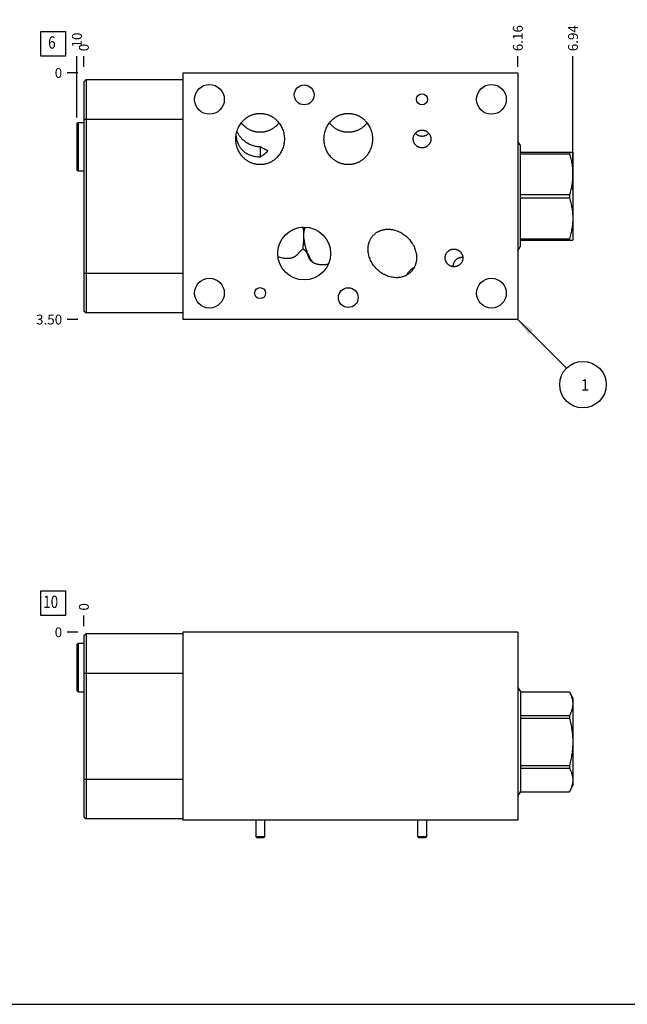
# Model space of a CAD drawing. Units: inches. Extents: x 0.3 to 21.7, y 0.3 to 16.7.
# Drawn here: x 5.2 to 11.4, y 0.3 to 10.3 of the extents above; entities that cross this region are included whole.
import ezdxf

# ---------------------------------------------------------------- set-up
doc = ezdxf.new("R2010")
doc.units = ezdxf.units.IN
doc.header["$LTSCALE"] = 1.21
doc.header["$MEASUREMENT"] = 0
doc.layers.get('0').update_dxf_attribs({"linetype": 'CONTINUOUS'})
doc.styles.get("Standard").update_dxf_attribs({"font": 'txt', "width": 0.8})
doc.dimstyles.new('DIMSTYLE_1', dxfattribs={"dimtxt": 0.1, "dimasz": 0.1875, "dimexe": 0.125, "dimexo": 0.0625, "dimgap": 0.025, "dimtad": 0, "dimtih": 1, "dimtoh": 1, "dimlfac": 1.398587, "dimzin": 4, "dimdsep": 46, "dimtxsty": 'STANDARD', "dimblk": '_FILLED', "dimblk1": '_FILLED', "dimblk2": '_FILLED', "dimcen": 0.09, "dimadec": 0, "dimazin": 0, "dimtfac": 1, "dimtofl": 0, "dimtmove": 0, "dimatfit": 3, "dimldrblk": '_FILLED', "dimfxl": 1, "dimtolj": 1, "dimtzin": 4, "dimarcsym": 0})
doc.dimstyles.new('DIMSTYLE_2', dxfattribs={"dimtxt": 0.1, "dimasz": 0.1875, "dimexe": 0.125, "dimexo": 0.0625, "dimgap": 0.025, "dimtad": 0, "dimtih": 1, "dimtoh": 1, "dimdec": 0, "dimlfac": 1.398587, "dimzin": 4, "dimdsep": 46, "dimtxsty": 'STANDARD', "dimblk": '_FILLED', "dimblk1": '_FILLED', "dimblk2": '_FILLED', "dimcen": 0.09, "dimadec": 0, "dimazin": 0, "dimtfac": 1, "dimtdec": 0, "dimtofl": 0, "dimtmove": 0, "dimatfit": 3, "dimldrblk": '_FILLED', "dimfxl": 1, "dimtolj": 1, "dimtzin": 4, "dimarcsym": 0})
doc.dimstyles.get("Standard").update_dxf_attribs({"dimtxt": 0.1, "dimasz": 0.1875, "dimexe": 0.125, "dimexo": 0.0625, "dimgap": 0.09, "dimtad": 0, "dimtih": 1, "dimtoh": 1, "dimdec": 3, "dimzin": 4, "dimdsep": 46, "dimtxsty": 'STANDARD', "dimblk": '_FILLED', "dimblk1": '_FILLED', "dimblk2": '_FILLED', "dimcen": 0.09, "dimadec": 0, "dimazin": 0, "dimtp": 0.001, "dimtm": 0.001, "dimtfac": 1, "dimtdec": 3, "dimtofl": 0, "dimtmove": 0, "dimatfit": 3, "dimldrblk": '_FILLED', "dimfxl": 1, "dimtolj": 1, "dimtzin": 4, "dimarcsym": 0})

# ---------------------------------------------------------------- blocks, each defined once
blk = doc.blocks.new('*D0')
at = {"color": 2, "linetype": 'CONTINUOUS'}
blk.add_line((10.2819, 9.8138), (10.2819, 9.9213), dxfattribs=at)
at = {"color": 2, "linetype": 'CONTINUOUS', "insert": (10.2319, 9.9713), "char_height": 0.1, "width": 0.32, "attachment_point": 1, "rotation": 90, "line_spacing_factor": 0.9}
blk.add_mtext('6.16', dxfattribs=at)
blk = doc.blocks.new('_FILLED')
at = {"color": 0, "linetype": 'BYBLOCK'}
blk.add_solid([(0, 0), (-1, 0.167), (-1, -0.167)], dxfattribs=at)
blk = doc.blocks.new('*D1')
at = {"color": 2, "linetype": 'CONTINUOUS'}
blk.add_line((5.8803, 9.8138), (5.8803, 9.9213), dxfattribs=at)
at = {"color": 2, "linetype": 'CONTINUOUS', "insert": (5.8303, 9.9713), "char_height": 0.1, "width": 0.08, "attachment_point": 1, "rotation": 90, "line_spacing_factor": 0.9}
blk.add_mtext('0', dxfattribs=at)
blk = doc.blocks.new('*D2')
at = {"color": 2, "linetype": 'CONTINUOUS'}
blk.add_line((5.8178, 7.2487), (5.7103, 7.2487), dxfattribs=at)
at = {"color": 2, "linetype": 'CONTINUOUS', "insert": (5.6603, 7.2987), "char_height": 0.1, "width": 0.32, "attachment_point": 3, "line_spacing_factor": 0.9}
blk.add_mtext('3.50', dxfattribs=at)
blk = doc.blocks.new('*D3')
at = {"color": 2, "linetype": 'CONTINUOUS'}
blk.add_line((5.8178, 9.7513), (5.7103, 9.7513), dxfattribs=at)
at = {"color": 2, "linetype": 'CONTINUOUS', "insert": (5.6603, 9.8013), "char_height": 0.1, "width": 0.08, "attachment_point": 3, "line_spacing_factor": 0.9}
blk.add_mtext('0', dxfattribs=at)
blk = doc.blocks.new('*D13')
at = {"color": 2, "linetype": 'CONTINUOUS'}
blk.add_line((5.8803, 4.1384), (5.8803, 4.2459), dxfattribs=at)
at = {"color": 2, "linetype": 'CONTINUOUS', "insert": (5.8303, 4.2959), "char_height": 0.1, "width": 0.08, "attachment_point": 1, "rotation": 90, "line_spacing_factor": 0.9}
blk.add_mtext('0', dxfattribs=at)
blk = doc.blocks.new('*D14')
at = {"color": 2, "linetype": 'CONTINUOUS'}
blk.add_line((5.8178, 4.0759), (5.7103, 4.0759), dxfattribs=at)
at = {"color": 2, "linetype": 'CONTINUOUS', "insert": (5.6603, 4.1259), "char_height": 0.1, "width": 0.08, "attachment_point": 3, "line_spacing_factor": 0.9}
blk.add_mtext('0', dxfattribs=at)
blk = doc.blocks.new('*D15')
at = {"color": 2, "linetype": 'CONTINUOUS'}
blk.add_line((10.8411, 8.5625), (10.8411, 9.9213), dxfattribs=at)
at = {"color": 2, "linetype": 'CONTINUOUS', "insert": (10.7911, 9.9713), "char_height": 0.1, "width": 0.32, "attachment_point": 1, "rotation": 90, "line_spacing_factor": 0.9}
blk.add_mtext('6.94', dxfattribs=at)
blk = doc.blocks.new('*D16')
at = {"color": 2, "linetype": 'CONTINUOUS'}
blk.add_line((5.8096, 9.2997), (5.8096, 9.9213), dxfattribs=at)
at = {"color": 2, "linetype": 'CONTINUOUS', "insert": (5.7596, 9.9713), "char_height": 0.1, "width": 0.24, "attachment_point": 1, "rotation": 90, "line_spacing_factor": 0.9}
blk.add_mtext('.10', dxfattribs=at)
blk = doc.blocks.new('SUN_FACENUMBER_BL1', base_point=(5.5701, 10.0471))
at = {"color": 2, "linetype": 'CONTINUOUS'}
for p, q in [((5.4451, 10.1721), (5.6951, 10.1721)), ((5.4451, 9.9221), (5.4451, 10.1721)), ((5.6951, 10.1721), (5.6951, 9.9221)), ((5.6951, 9.9221), (5.4451, 9.9221))]:
    blk.add_line(p, q, dxfattribs=at)
at = {"color": 2, "linetype": 'CONTINUOUS', "width": 0.8}
blk.add_text('6', height=0.125, dxfattribs=at).set_placement((5.5179, 9.9977))
blk = doc.blocks.new('SUN_NBOMBALLOON_BL2', base_point=(10.9419, 6.5887))
at = {"color": 2, "linetype": 'CONTINUOUS'}
blk.add_circle((10.9419, 6.5887), 0.2359, dxfattribs=at)
at = {"color": 2, "linetype": 'CONTINUOUS', "insert": (10.9206, 6.6437), "char_height": 0.115, "width": 0.092, "attachment_point": 1, "line_spacing_factor": 0.9}
blk.add_mtext('1', dxfattribs=at)
blk = doc.blocks.new('SUN_FACENUMBER_BL11', base_point=(5.5701, 4.3718))
at = {"color": 2, "linetype": 'CONTINUOUS'}
for p, q in [((5.4451, 4.4968), (5.6951, 4.4968)), ((5.4451, 4.2468), (5.4451, 4.4968)), ((5.6951, 4.4968), (5.6951, 4.2468)), ((5.6951, 4.2468), (5.4451, 4.2468))]:
    blk.add_line(p, q, dxfattribs=at)
at = {"color": 2, "linetype": 'CONTINUOUS', "width": 0.8}
blk.add_text('10', height=0.125, dxfattribs=at).set_placement((5.4679, 4.3224))

msp = doc.modelspace()

# ---------------------------------------------------------------- linework, layer by layer
at = {"color": 7, "linetype": 'CONTINUOUS'}
for p, q in [((6.8856, 9.7513), (6.8856, 7.2487)), ((6.8856, 9.7513), (10.2819, 9.7513)), ((10.2819, 9.7513), (10.2819, 7.2487)), ((5.8803, 9.6619), (5.9025, 9.6841)), ((5.8803, 9.6619), (5.8803, 7.3381)), ((5.9025, 9.6841), (5.9025, 7.3159)), ((5.9025, 9.6841), (6.8856, 9.6841)), ((5.8096, 9.2372), (5.821, 9.2486)), ((5.8096, 9.2372), (5.8096, 8.7681)), ((5.821, 9.2486), (5.821, 8.7567)), ((5.821, 9.2486), (5.8803, 9.2486)), ((5.8803, 9.2822), (6.8856, 9.2822)), ((7.6679, 9.0031), (7.6679, 8.8965)), ((10.2819, 9.0524), (10.3082, 9.0069)), ((10.3082, 7.9931), (10.3082, 9.0069)), ((10.3082, 8.9469), (10.839, 8.9469)), ((10.3082, 8.9307), (10.8043, 8.9307)), ((10.8043, 8.9469), (10.8043, 8.9307)), ((10.839, 8.9469), (10.8411, 8.9433)), ((10.8411, 8.9433), (10.8411, 8.0567)), ((5.8096, 8.7681), (5.821, 8.7567)), ((5.821, 8.7567), (5.8803, 8.7567)), ((10.3082, 8.5162), (10.8043, 8.5162)), ((10.8043, 8.5162), (10.8043, 8.4838)), ((10.3082, 8.4838), (10.8043, 8.4838)), ((8.1104, 8.1874), (8.1105, 8.1875)), ((8.1121, 8.0973), (8.1121, 8.0976)), ((10.2819, 7.9476), (10.3082, 7.9931)), ((10.3082, 8.0693), (10.8043, 8.0693)), ((10.3082, 8.0531), (10.839, 8.0531)), ((10.8043, 8.0693), (10.8043, 8.0531)), ((10.839, 8.0531), (10.8411, 8.0567)), ((7.8482, 7.8917), (7.848, 7.8918)), ((8.3599, 7.8109), (8.3598, 7.8108)), ((5.8803, 7.7178), (6.8856, 7.7178)), ((5.8803, 7.3381), (5.9025, 7.3159)), ((6.8856, 7.3159), (5.9025, 7.3159)), ((10.2819, 7.2487), (6.8856, 7.2487)), ((5.8803, 4.0423), (5.9025, 4.0645)), ((5.8803, 4.0423), (5.8803, 2.2048)), ((5.9025, 4.0645), (5.9025, 2.1826)), ((5.9025, 4.0645), (6.8856, 4.0645)), ((6.8856, 4.0759), (6.8856, 2.1712)), ((10.2819, 4.0759), (6.8856, 4.0759)), ((10.2819, 4.0759), (10.2819, 2.1712)), ((5.8096, 3.953), (5.821, 3.9644)), ((5.8096, 3.9529), (5.8096, 3.4839)), ((5.821, 3.9644), (5.821, 3.4725)), ((5.821, 3.9644), (5.8803, 3.9644)), ((5.8803, 3.6627), (6.8856, 3.6627)), ((10.2819, 3.5165), (10.3082, 3.471)), ((5.8096, 3.4839), (5.821, 3.4725)), ((5.821, 3.4725), (5.8803, 3.4725)), ((10.3082, 3.471), (10.8043, 3.471)), ((10.3082, 3.471), (10.3082, 2.4572)), ((10.3082, 3.4708), (10.8043, 3.4708)), ((10.8043, 3.471), (10.8043, 3.4708)), ((10.8044, 3.4708), (10.8411, 3.4074)), ((10.8411, 3.4074), (10.8411, 2.5208)), ((10.3082, 3.2314), (10.8043, 3.2314)), ((10.3082, 3.2034), (10.8043, 3.2034)), ((10.8043, 3.2314), (10.8043, 3.2034)), ((10.3082, 2.7248), (10.8043, 2.7248)), ((10.8043, 2.7248), (10.8043, 2.6967)), ((10.3082, 2.6967), (10.8043, 2.6967)), ((5.8803, 2.5844), (6.8856, 2.5844)), ((10.8044, 2.4573), (10.8411, 2.5208)), ((10.2819, 2.4117), (10.3082, 2.4572)), ((10.3082, 2.4574), (10.8043, 2.4574)), ((10.3082, 2.4572), (10.8043, 2.4572)), ((10.8043, 2.4574), (10.8043, 2.4572)), ((5.8803, 2.2048), (5.9025, 2.1826)), ((6.8856, 2.1826), (5.9025, 2.1826)), ((10.2819, 2.1712), (6.8856, 2.1712)), ((7.6232, 2.1712), (7.6232, 2.0038)), ((7.7126, 2.1712), (7.7126, 2.0038)), ((9.2655, 2.1712), (9.2655, 2.0038)), ((9.3549, 2.1712), (9.3549, 2.0038)), ((7.6232, 2.0038), (7.6312, 1.9924)), ((7.6232, 2.0038), (7.7126, 2.0038)), ((7.7126, 2.0038), (7.7045, 1.9924)), ((9.2655, 2.0038), (9.3549, 2.0038)), ((9.2655, 2.0038), (9.2736, 1.9924)), ((9.3549, 2.0038), (9.3469, 1.9924)), ((7.6312, 1.9924), (7.7045, 1.9924)), ((9.2736, 1.9924), (9.3469, 1.9924)), ((0.3013, 0.3013), (21.6988, 0.3013))]:
    msp.add_line(p, q, dxfattribs=at)
for centre, radius in [((7.1538, 9.4831), 0.1509), ((8.1147, 9.5282), 0.1005), ((10.0138, 9.4831), 0.1509), ((9.3102, 9.4831), 0.0558), ((8.1147, 7.9194), 0.2681), ((7.1538, 7.5169), 0.1509), ((10.0138, 7.5169), 0.1509), ((7.6679, 7.5169), 0.0558), ((8.5616, 7.4718), 0.1005)]:
    msp.add_circle(centre, radius, dxfattribs=at)
for centre, radius, start, end in [((7.9485, 7.8441), 0.3708, 65.41988, 67.4011), ((8.2198, 8.0425), 0.1816, 127.04972, 130.13931), ((7.32, 8.0995), 0.792, 357.8551, 359.83726), ((7.9518, 8.0897), 0.2234, 242.37435, 253.71008), ((9.3255, 7.6026), 0.1985, 135.03091, 151.43748), ((9.3254, 7.6024), 0.1985, 118.56137, 134.96908)]:
    msp.add_arc(centre, radius, start, end, dxfattribs=at)
for points, knots in [([(7.4219, 9.0806), (7.4219, 9.0889), (7.4226, 9.1054), (7.426, 9.1301), (7.4316, 9.1543), (7.4394, 9.1779), (7.4493, 9.2008), (7.4613, 9.2225), (7.4753, 9.2431), (7.4886, 9.259), (7.5001, 9.2709), (7.5091, 9.2795), (7.5186, 9.2875), (7.5285, 9.2951), (7.5387, 9.3021), (7.5493, 9.3086), (7.5602, 9.3146), (7.5714, 9.32), (7.5829, 9.3248), (7.5945, 9.329), (7.6064, 9.3326), (7.6185, 9.3355), (7.6307, 9.3379), (7.6431, 9.3395), (7.6554, 9.3405), (7.6637, 9.3407), (7.6679, 9.3407)], [0, 0, 0, 0, 0.062493, 0.124986, 0.187479, 0.249971, 0.312463, 0.374954, 0.437445, 0.499935, 0.53119, 0.562444, 0.593698, 0.624952, 0.656206, 0.68746, 0.718714, 0.749969, 0.781223, 0.812476, 0.84373, 0.874984, 0.906238, 0.937492, 0.968747, 1, 1, 1, 1]), ([(7.6679, 9.3407), (7.672, 9.3407), (7.6803, 9.3405), (7.6927, 9.3395), (7.705, 9.3379), (7.7172, 9.3355), (7.7293, 9.3326), (7.7412, 9.329), (7.7529, 9.3248), (7.7643, 9.32), (7.7755, 9.3146), (7.7864, 9.3086), (7.797, 9.3021), (7.8072, 9.2951), (7.8171, 9.2875), (7.8266, 9.2795), (7.8356, 9.2709), (7.8472, 9.259), (7.8604, 9.2431), (7.8744, 9.2225), (7.8864, 9.2008), (7.8964, 9.1779), (7.9041, 9.1543), (7.9097, 9.1301), (7.9131, 9.1054), (7.9138, 9.0889), (7.9138, 9.0806)], [0, 0, 0, 0, 0.031253, 0.062508, 0.093762, 0.125016, 0.15627, 0.187524, 0.218777, 0.250031, 0.281286, 0.31254, 0.343794, 0.375048, 0.406302, 0.437556, 0.46881, 0.500065, 0.562555, 0.625046, 0.687537, 0.750029, 0.812521, 0.875014, 0.937507, 1, 1, 1, 1]), ([(8.3157, 9.0806), (8.3157, 9.0889), (8.3164, 9.1054), (8.3198, 9.1301), (8.3254, 9.1543), (8.3331, 9.1779), (8.343, 9.2008), (8.3551, 9.2225), (8.3691, 9.2431), (8.3823, 9.259), (8.3938, 9.2709), (8.4029, 9.2795), (8.4124, 9.2875), (8.4222, 9.2951), (8.4325, 9.3021), (8.4431, 9.3086), (8.454, 9.3146), (8.4652, 9.32), (8.4766, 9.3248), (8.4883, 9.329), (8.5002, 9.3326), (8.5123, 9.3355), (8.5245, 9.3379), (8.5368, 9.3395), (8.5492, 9.3405), (8.5575, 9.3407), (8.5616, 9.3407)], [0, 0, 0, 0, 0.062493, 0.124986, 0.187479, 0.249971, 0.312463, 0.374954, 0.437445, 0.499935, 0.53119, 0.562444, 0.593698, 0.624952, 0.656206, 0.68746, 0.718714, 0.749969, 0.781223, 0.812476, 0.84373, 0.874984, 0.906238, 0.937492, 0.968747, 1, 1, 1, 1]), ([(8.5616, 9.3407), (8.5658, 9.3407), (8.574, 9.3405), (8.5864, 9.3395), (8.5988, 9.3379), (8.611, 9.3355), (8.623, 9.3326), (8.6349, 9.329), (8.6466, 9.3248), (8.6581, 9.32), (8.6693, 9.3146), (8.6802, 9.3086), (8.6908, 9.3021), (8.701, 9.2951), (8.7109, 9.2875), (8.7203, 9.2795), (8.7294, 9.2709), (8.7409, 9.259), (8.7542, 9.2431), (8.7682, 9.2225), (8.7802, 9.2008), (8.7901, 9.1779), (8.7979, 9.1543), (8.8035, 9.1301), (8.8068, 9.1054), (8.8076, 9.0889), (8.8076, 9.0806)], [0, 0, 0, 0, 0.031253, 0.062508, 0.093762, 0.125016, 0.15627, 0.187524, 0.218777, 0.250031, 0.281286, 0.31254, 0.343794, 0.375048, 0.406302, 0.437556, 0.46881, 0.500065, 0.562555, 0.625046, 0.687537, 0.750029, 0.812521, 0.875014, 0.937507, 1, 1, 1, 1]), ([(7.6679, 9.1484), (7.6633, 9.1484), (7.654, 9.1487), (7.6402, 9.1499), (7.6265, 9.1519), (7.613, 9.1548), (7.5996, 9.1585), (7.5865, 9.1629), (7.5737, 9.1681), (7.5612, 9.174), (7.549, 9.1806), (7.5373, 9.1879), (7.5259, 9.1959), (7.5151, 9.2045), (7.5047, 9.2137), (7.4949, 9.2234), (7.4856, 9.2337), (7.4798, 9.2408), (7.4769, 9.2445)], [0, 0, 0, 0, 0.062499, 0.124999, 0.187499, 0.249998, 0.312498, 0.374998, 0.437498, 0.499998, 0.562498, 0.624998, 0.687498, 0.749998, 0.812498, 0.874999, 0.937499, 1, 1, 1, 1]), ([(7.8588, 9.2445), (7.856, 9.2408), (7.8502, 9.2337), (7.8409, 9.2234), (7.831, 9.2137), (7.8207, 9.2045), (7.8098, 9.1959), (7.7985, 9.1879), (7.7867, 9.1806), (7.7746, 9.174), (7.7621, 9.1681), (7.7492, 9.1629), (7.7361, 9.1585), (7.7227, 9.1548), (7.7092, 9.1519), (7.6955, 9.1499), (7.6817, 9.1487), (7.6725, 9.1484), (7.6679, 9.1484)], [0, 0, 0, 0, 0.062501, 0.125001, 0.187502, 0.250002, 0.312502, 0.375002, 0.437502, 0.500002, 0.562502, 0.625002, 0.687502, 0.750002, 0.812501, 0.875001, 0.937501, 1, 1, 1, 1]), ([(8.5616, 9.1484), (8.557, 9.1484), (8.5478, 9.1487), (8.534, 9.1499), (8.5203, 9.1519), (8.5067, 9.1548), (8.4934, 9.1585), (8.4803, 9.1629), (8.4674, 9.1681), (8.4549, 9.174), (8.4428, 9.1806), (8.431, 9.1879), (8.4197, 9.1959), (8.4088, 9.2045), (8.3985, 9.2137), (8.3886, 9.2234), (8.3793, 9.2337), (8.3735, 9.2408), (8.3707, 9.2445)], [0, 0, 0, 0, 0.062499, 0.124999, 0.187499, 0.249998, 0.312498, 0.374998, 0.437498, 0.499998, 0.562498, 0.624998, 0.687498, 0.749998, 0.812498, 0.874999, 0.937499, 1, 1, 1, 1]), ([(8.7525, 9.2445), (8.7497, 9.2408), (8.7439, 9.2337), (8.7346, 9.2234), (8.7248, 9.2137), (8.7144, 9.2045), (8.7036, 9.1959), (8.6922, 9.1879), (8.6805, 9.1806), (8.6683, 9.174), (8.6558, 9.1681), (8.643, 9.1629), (8.6299, 9.1585), (8.6165, 9.1548), (8.6029, 9.1519), (8.5893, 9.1499), (8.5755, 9.1487), (8.5662, 9.1484), (8.5616, 9.1484)], [0, 0, 0, 0, 0.062501, 0.125001, 0.187502, 0.250002, 0.312502, 0.375002, 0.437502, 0.500002, 0.562502, 0.625002, 0.687502, 0.750002, 0.812501, 0.875001, 0.937501, 1, 1, 1, 1]), ([(7.6679, 8.8965), (7.6599, 8.8965), (7.6441, 8.8971), (7.6205, 8.9), (7.5974, 8.9049), (7.5786, 8.9106), (7.5641, 8.9161), (7.5534, 8.9208), (7.543, 8.926), (7.5329, 8.9317), (7.5231, 8.938), (7.5136, 8.9447), (7.5045, 8.9521), (7.4958, 8.9599), (7.4875, 8.9683), (7.4797, 8.9771), (7.4723, 8.9864), (7.4655, 8.9962), (7.4591, 9.0063), (7.4534, 9.0167), (7.4482, 9.0274), (7.4437, 9.0382), (7.4396, 9.0491), (7.4351, 9.0634), (7.4306, 9.0808), (7.427, 9.1009), (7.4254, 9.1138), (7.4248, 9.12)], [0, 0, 0, 0, 0.06496, 0.129681, 0.193999, 0.257864, 0.289658, 0.32138, 0.353058, 0.384724, 0.416412, 0.448157, 0.479992, 0.511944, 0.54403, 0.576258, 0.608616, 0.641074, 0.673577, 0.706047, 0.738383, 0.770461, 0.802142, 0.833275, 0.89326, 0.949206, 1, 1, 1, 1]), ([(7.4325, 9.1558), (7.4333, 9.1542), (7.4349, 9.1508), (7.4387, 9.1435), (7.4445, 9.1335), (7.4527, 9.1207), (7.4627, 9.1073), (7.4742, 9.0937), (7.4872, 9.0801), (7.5015, 9.0671), (7.517, 9.0547), (7.5335, 9.0434), (7.5509, 9.0332), (7.5692, 9.0242), (7.588, 9.0167), (7.6075, 9.0107), (7.6274, 9.0064), (7.6475, 9.0037), (7.6611, 9.0031), (7.6679, 9.0031)], [0, 0, 0, 0, 0.018279, 0.038422, 0.083933, 0.135655, 0.192524, 0.253412, 0.317253, 0.383141, 0.450362, 0.518398, 0.586894, 0.655626, 0.724463, 0.793339, 0.862225, 0.931112, 1, 1, 1, 1]), ([(9.2209, 9.0806), (9.2209, 9.0835), (9.2211, 9.0879), (9.2218, 9.0938), (9.2228, 9.0995), (9.2245, 9.1067), (9.227, 9.1136), (9.2294, 9.119), (9.232, 9.1242), (9.2357, 9.1306), (9.2409, 9.1377), (9.2468, 9.1442), (9.2533, 9.1502), (9.2604, 9.1555), (9.2667, 9.1593), (9.2719, 9.162), (9.2772, 9.1644), (9.2842, 9.1669), (9.2913, 9.1687), (9.2971, 9.1697), (9.3029, 9.1704), (9.3073, 9.1706), (9.3102, 9.1706)], [0, 0, 0, 0, 0.062496, 0.093753, 0.12501, 0.187506, 0.250001, 0.281258, 0.312515, 0.375011, 0.437506, 0.500002, 0.562497, 0.624992, 0.687487, 0.718744, 0.750001, 0.812496, 0.874991, 0.906248, 0.937505, 1, 1, 1, 1]), ([(9.3102, 9.1075), (9.307, 9.1075), (9.3006, 9.1078), (9.291, 9.1094), (9.2817, 9.112), (9.2727, 9.1156), (9.2642, 9.1202), (9.2562, 9.1256), (9.2488, 9.1319), (9.2444, 9.1366), (9.2423, 9.139)], [0, 0, 0, 0, 0.125001, 0.249999, 0.374999, 0.499999, 0.624999, 0.749999, 0.874999, 1, 1, 1, 1]), ([(9.3102, 9.1706), (9.3132, 9.1706), (9.3176, 9.1704), (9.3234, 9.1697), (9.3292, 9.1687), (9.3363, 9.1669), (9.3432, 9.1644), (9.3486, 9.162), (9.3538, 9.1593), (9.3601, 9.1555), (9.3672, 9.1502), (9.3737, 9.1442), (9.3795, 9.1377), (9.3848, 9.1306), (9.3885, 9.1242), (9.3911, 9.119), (9.3935, 9.1136), (9.3959, 9.1067), (9.3977, 9.0995), (9.3987, 9.0938), (9.3994, 9.0879), (9.3996, 9.0835), (9.3996, 9.0806)], [0, 0, 0, 0, 0.062495, 0.093752, 0.125009, 0.187504, 0.249999, 0.281256, 0.312513, 0.375008, 0.437503, 0.499998, 0.562494, 0.624989, 0.687485, 0.718742, 0.749999, 0.812494, 0.87499, 0.906247, 0.937504, 1, 1, 1, 1]), ([(9.3782, 9.139), (9.3761, 9.1366), (9.3717, 9.1319), (9.3643, 9.1256), (9.3563, 9.1202), (9.3478, 9.1156), (9.3388, 9.112), (9.3294, 9.1094), (9.3199, 9.1078), (9.3135, 9.1075), (9.3102, 9.1075)], [0, 0, 0, 0, 0.125001, 0.250001, 0.375001, 0.500001, 0.625001, 0.750001, 0.874999, 1, 1, 1, 1]), ([(7.6679, 8.8205), (7.6637, 8.8205), (7.6554, 8.8207), (7.6431, 8.8217), (7.6307, 8.8233), (7.6185, 8.8256), (7.6064, 8.8286), (7.5945, 8.8322), (7.5829, 8.8364), (7.5714, 8.8412), (7.5602, 8.8466), (7.5493, 8.8525), (7.5387, 8.8591), (7.5285, 8.8661), (7.5186, 8.8737), (7.5091, 8.8817), (7.5001, 8.8902), (7.4886, 8.9021), (7.4753, 8.9181), (7.4613, 8.9386), (7.4493, 8.9604), (7.4394, 8.9832), (7.4316, 9.0069), (7.426, 9.0311), (7.4226, 9.0557), (7.4219, 9.0723), (7.4219, 9.0806)], [0, 0, 0, 0, 0.031253, 0.062508, 0.093762, 0.125016, 0.15627, 0.187524, 0.218777, 0.250031, 0.281286, 0.31254, 0.343794, 0.375048, 0.406302, 0.437556, 0.46881, 0.500065, 0.562555, 0.625046, 0.687537, 0.750029, 0.812521, 0.875014, 0.937507, 1, 1, 1, 1]), ([(7.9138, 9.0806), (7.9138, 9.0723), (7.9131, 9.0557), (7.9097, 9.0311), (7.9041, 9.0069), (7.8964, 8.9832), (7.8864, 8.9604), (7.8744, 8.9386), (7.8604, 8.9181), (7.8472, 8.9021), (7.8356, 8.8902), (7.8266, 8.8817), (7.8171, 8.8737), (7.8072, 8.8661), (7.797, 8.8591), (7.7864, 8.8525), (7.7755, 8.8466), (7.7643, 8.8412), (7.7529, 8.8364), (7.7412, 8.8322), (7.7293, 8.8286), (7.7172, 8.8256), (7.705, 8.8233), (7.6927, 8.8217), (7.6803, 8.8207), (7.672, 8.8205), (7.6679, 8.8205)], [0, 0, 0, 0, 0.062493, 0.124986, 0.187479, 0.249971, 0.312463, 0.374954, 0.437445, 0.499935, 0.53119, 0.562444, 0.593698, 0.624952, 0.656206, 0.68746, 0.718714, 0.749969, 0.781223, 0.812476, 0.84373, 0.874984, 0.906238, 0.937492, 0.968747, 1, 1, 1, 1]), ([(7.6679, 9.0031), (7.6718, 9.0008), (7.6795, 8.9963), (7.6893, 8.9911), (7.6971, 8.9872), (7.7029, 8.9844), (7.7086, 8.9817), (7.7142, 8.9791), (7.7189, 8.977), (7.7225, 8.9754), (7.7252, 8.9741), (7.7278, 8.9729), (7.7303, 8.9717), (7.7327, 8.9705), (7.7346, 8.9695), (7.736, 8.9686), (7.737, 8.9679), (7.738, 8.9673), (7.7389, 8.9666), (7.7397, 8.9658), (7.7404, 8.9651), (7.741, 8.9643), (7.7415, 8.9634), (7.7419, 8.9625), (7.7421, 8.9616), (7.7422, 8.9606), (7.7421, 8.9595), (7.7418, 8.9585), (7.7414, 8.9574), (7.7409, 8.9562), (7.7405, 8.9555), (7.7403, 8.9551)], [0, 0, 0, 0, 0.14639, 0.289352, 0.359473, 0.428605, 0.49665, 0.56345, 0.628755, 0.660727, 0.692154, 0.722937, 0.752952, 0.782032, 0.809965, 0.823423, 0.836494, 0.849143, 0.861341, 0.873069, 0.88433, 0.895163, 0.90566, 0.915973, 0.926314, 0.936925, 0.948037, 0.959827, 0.972403, 0.9858, 1, 1, 1, 1]), ([(8.5616, 8.8205), (8.5575, 8.8205), (8.5492, 8.8207), (8.5368, 8.8217), (8.5245, 8.8233), (8.5123, 8.8256), (8.5002, 8.8286), (8.4883, 8.8322), (8.4766, 8.8364), (8.4652, 8.8412), (8.454, 8.8466), (8.4431, 8.8525), (8.4325, 8.8591), (8.4222, 8.8661), (8.4124, 8.8737), (8.4029, 8.8817), (8.3938, 8.8902), (8.3823, 8.9021), (8.3691, 8.9181), (8.3551, 8.9386), (8.343, 8.9604), (8.3331, 8.9832), (8.3254, 9.0069), (8.3198, 9.0311), (8.3164, 9.0557), (8.3157, 9.0723), (8.3157, 9.0806)], [0, 0, 0, 0, 0.031253, 0.062508, 0.093762, 0.125016, 0.15627, 0.187524, 0.218777, 0.250031, 0.281286, 0.31254, 0.343794, 0.375048, 0.406302, 0.437556, 0.46881, 0.500065, 0.562555, 0.625046, 0.687537, 0.750029, 0.812521, 0.875014, 0.937507, 1, 1, 1, 1]), ([(8.8076, 9.0806), (8.8076, 9.0723), (8.8068, 9.0557), (8.8035, 9.0311), (8.7979, 9.0069), (8.7901, 8.9832), (8.7802, 8.9604), (8.7682, 8.9386), (8.7542, 8.9181), (8.7409, 8.9021), (8.7294, 8.8902), (8.7203, 8.8817), (8.7109, 8.8737), (8.701, 8.8661), (8.6908, 8.8591), (8.6802, 8.8525), (8.6693, 8.8466), (8.6581, 8.8412), (8.6466, 8.8364), (8.6349, 8.8322), (8.623, 8.8286), (8.611, 8.8256), (8.5988, 8.8233), (8.5864, 8.8217), (8.574, 8.8207), (8.5658, 8.8205), (8.5616, 8.8205)], [0, 0, 0, 0, 0.062493, 0.124986, 0.187479, 0.249971, 0.312463, 0.374954, 0.437445, 0.499935, 0.53119, 0.562444, 0.593698, 0.624952, 0.656206, 0.68746, 0.718714, 0.749969, 0.781223, 0.812476, 0.84373, 0.874984, 0.906238, 0.937492, 0.968747, 1, 1, 1, 1]), ([(9.3102, 8.9905), (9.3073, 8.9905), (9.3029, 8.9908), (9.2971, 8.9915), (9.2913, 8.9925), (9.2842, 8.9943), (9.2772, 8.9968), (9.2719, 8.9992), (9.2667, 9.0019), (9.2604, 9.0057), (9.2533, 9.011), (9.2468, 9.0169), (9.2409, 9.0235), (9.2357, 9.0306), (9.232, 9.0369), (9.2294, 9.0422), (9.227, 9.0476), (9.2245, 9.0545), (9.2228, 9.0616), (9.2218, 9.0674), (9.2211, 9.0732), (9.2209, 9.0777), (9.2209, 9.0806)], [0, 0, 0, 0, 0.062495, 0.093752, 0.125009, 0.187504, 0.249999, 0.281256, 0.312513, 0.375008, 0.437503, 0.499998, 0.562494, 0.624989, 0.687485, 0.718742, 0.749999, 0.812494, 0.87499, 0.906247, 0.937504, 1, 1, 1, 1]), ([(9.3996, 9.0806), (9.3996, 9.0777), (9.3994, 9.0732), (9.3987, 9.0674), (9.3977, 9.0616), (9.3959, 9.0545), (9.3935, 9.0476), (9.3911, 9.0422), (9.3885, 9.0369), (9.3848, 9.0306), (9.3795, 9.0235), (9.3737, 9.0169), (9.3672, 9.011), (9.3601, 9.0057), (9.3538, 9.0019), (9.3486, 8.9992), (9.3432, 8.9968), (9.3363, 8.9943), (9.3292, 8.9925), (9.3234, 8.9915), (9.3176, 8.9908), (9.3132, 8.9905), (9.3102, 8.9905)], [0, 0, 0, 0, 0.062496, 0.093753, 0.12501, 0.187506, 0.250001, 0.281258, 0.312515, 0.375011, 0.437506, 0.500002, 0.562497, 0.624992, 0.687487, 0.718744, 0.750001, 0.812496, 0.874991, 0.906248, 0.937505, 1, 1, 1, 1]), ([(7.7403, 8.9551), (7.7399, 8.9544), (7.739, 8.953), (7.7375, 8.951), (7.7358, 8.949), (7.734, 8.9469), (7.732, 8.9449), (7.73, 8.9428), (7.7278, 8.9408), (7.7249, 8.9381), (7.7212, 8.9347), (7.7166, 8.9308), (7.7119, 8.927), (7.7071, 8.9232), (7.7023, 8.9195), (7.6959, 8.9148), (7.6877, 8.9091), (7.6779, 8.9026), (7.6712, 8.8985), (7.6679, 8.8965)], [0, 0, 0, 0, 0.025305, 0.052356, 0.08079, 0.11029, 0.140602, 0.171528, 0.202912, 0.234637, 0.298763, 0.363391, 0.428197, 0.492973, 0.557581, 0.621928, 0.749599, 0.875673, 1, 1, 1, 1]), ([(10.8043, 8.9307), (10.8096, 8.9139), (10.8169, 8.8884), (10.8249, 8.854), (10.8299, 8.8281), (10.8339, 8.8021), (10.8368, 8.7759), (10.8386, 8.7497), (10.8392, 8.7234), (10.8386, 8.6972), (10.8368, 8.671), (10.8339, 8.6448), (10.8299, 8.6188), (10.8249, 8.5929), (10.8169, 8.5585), (10.8096, 8.533), (10.8043, 8.5162)], [0, 0, 0, 0, 0.125619, 0.188249, 0.250762, 0.313173, 0.375499, 0.437765, 0.5, 0.562235, 0.624501, 0.686827, 0.749238, 0.811751, 0.874381, 1, 1, 1, 1]), ([(10.8043, 8.4838), (10.8096, 8.467), (10.8169, 8.4415), (10.8249, 8.4071), (10.8299, 8.3812), (10.8339, 8.3552), (10.8368, 8.329), (10.8386, 8.3028), (10.8392, 8.2766), (10.8386, 8.2503), (10.8368, 8.2241), (10.8339, 8.1979), (10.8299, 8.1719), (10.8249, 8.146), (10.8169, 8.1116), (10.8096, 8.0861), (10.8043, 8.0693)], [0, 0, 0, 0, 0.125619, 0.188249, 0.250762, 0.313173, 0.375499, 0.437765, 0.5, 0.562235, 0.624501, 0.686827, 0.749238, 0.811751, 0.874381, 1, 1, 1, 1]), ([(8.1116, 8.123), (8.1115, 8.1265), (8.1111, 8.1332), (8.1104, 8.1428), (8.1096, 8.1503), (8.1089, 8.1558), (8.1083, 8.1596), (8.1077, 8.1632), (8.1071, 8.1665), (8.1064, 8.1696), (8.1057, 8.1724), (8.105, 8.175), (8.1043, 8.1774), (8.1035, 8.1794), (8.103, 8.1807), (8.1027, 8.1813)], [0, 0, 0, 0, 0.176284, 0.339355, 0.488289, 0.557209, 0.622316, 0.683541, 0.740822, 0.794113, 0.843377, 0.888594, 0.929757, 0.966882, 1, 1, 1, 1]), ([(8.1116, 8.123), (8.1119, 8.1262), (8.1125, 8.1324), (8.1139, 8.1415), (8.1155, 8.1502), (8.1175, 8.1585), (8.1197, 8.1663), (8.1223, 8.1737), (8.1252, 8.1807), (8.1273, 8.185), (8.1284, 8.1871)], [0, 0, 0, 0, 0.142701, 0.280571, 0.413431, 0.541163, 0.663682, 0.780962, 0.893034, 1, 1, 1, 1]), ([(8.1121, 8.0976), (8.1121, 8.1019), (8.112, 8.1104), (8.1118, 8.1189), (8.1116, 8.123)], [0, 0, 0, 0, 0.515308, 1, 1, 1, 1]), ([(8.8505, 7.7614), (8.8448, 7.7671), (8.8339, 7.7789), (8.8189, 7.7978), (8.8076, 7.8144), (8.7994, 7.8282), (8.7918, 7.8423), (8.7833, 7.8606), (8.775, 7.8832), (8.7686, 7.9064), (8.7644, 7.9302), (8.7627, 7.9502), (8.7626, 7.9663), (8.7631, 7.9783), (8.7642, 7.9903), (8.766, 8.0022), (8.7684, 8.014), (8.7715, 8.0257), (8.7753, 8.0371), (8.7798, 8.0483), (8.7849, 8.0592), (8.7906, 8.0698), (8.7971, 8.08), (8.8041, 8.0898), (8.8118, 8.0991), (8.8173, 8.105), (8.8201, 8.1078)], [0, 0, 0, 0, 0.062497, 0.124994, 0.187491, 0.218745, 0.249999, 0.312494, 0.374988, 0.437481, 0.499972, 0.562461, 0.593714, 0.624968, 0.656221, 0.687474, 0.718727, 0.74998, 0.781233, 0.812486, 0.843738, 0.874991, 0.906243, 0.937495, 0.968748, 1, 1, 1, 1]), ([(8.8201, 8.1078), (8.823, 8.1106), (8.8288, 8.1161), (8.8381, 8.1238), (8.8479, 8.1309), (8.8581, 8.1373), (8.8687, 8.143), (8.8796, 8.1482), (8.8908, 8.1526), (8.9022, 8.1564), (8.9139, 8.1595), (8.9257, 8.1619), (8.9376, 8.1637), (8.9496, 8.1648), (8.9616, 8.1654), (8.9777, 8.1652), (8.9977, 8.1636), (9.0215, 8.1593), (9.0447, 8.1529), (9.0674, 8.1446), (9.0856, 8.1361), (9.0997, 8.1285), (9.1135, 8.1203), (9.1302, 8.109), (9.149, 8.094), (9.1608, 8.0831), (9.1665, 8.0774)], [0, 0, 0, 0, 0.031252, 0.062505, 0.093757, 0.125009, 0.156262, 0.187514, 0.218767, 0.25002, 0.281273, 0.312526, 0.343779, 0.375032, 0.406286, 0.437539, 0.500028, 0.562519, 0.625012, 0.687506, 0.750001, 0.781255, 0.812509, 0.875006, 0.937503, 1, 1, 1, 1]), ([(8.1028, 7.9645), (8.1038, 7.9732), (8.1058, 7.9908), (8.1083, 8.0172), (8.1103, 8.0437), (8.1112, 8.0612), (8.1115, 8.0699)], [0, 0, 0, 0, 0.248198, 0.501536, 0.75417, 1, 1, 1, 1]), ([(8.1115, 8.0699), (8.1119, 8.0643), (8.113, 8.053), (8.1153, 8.0361), (8.1184, 8.0189), (8.1221, 8.0016), (8.1264, 7.9844), (8.1314, 7.9672), (8.137, 7.9503), (8.1431, 7.9338), (8.1498, 7.9176), (8.157, 7.9021), (8.1646, 7.8872), (8.1726, 7.873), (8.1809, 7.8597), (8.1895, 7.8473), (8.1983, 7.8358), (8.2045, 7.8287), (8.2076, 7.8254)], [0, 0, 0, 0, 0.062769, 0.127019, 0.19244, 0.258705, 0.32548, 0.392426, 0.459202, 0.525467, 0.590888, 0.65514, 0.717909, 0.7789, 0.837838, 0.894474, 0.948588, 1, 1, 1, 1]), ([(9.1665, 8.0774), (9.1722, 8.0717), (9.1831, 8.0599), (9.1981, 8.0411), (9.2094, 8.0244), (9.2176, 8.0106), (9.2252, 7.9965), (9.2337, 7.9783), (9.242, 7.9556), (9.2484, 7.9324), (9.2526, 7.9086), (9.2543, 7.8886), (9.2544, 7.8725), (9.2539, 7.8605), (9.2528, 7.8485), (9.251, 7.8366), (9.2486, 7.8248), (9.2455, 7.8131), (9.2417, 7.8017), (9.2372, 7.7905), (9.2321, 7.7796), (9.2264, 7.769), (9.2199, 7.7588), (9.2129, 7.749), (9.2052, 7.7397), (9.1997, 7.7339), (9.1969, 7.731)], [0, 0, 0, 0, 0.062497, 0.124994, 0.187491, 0.218745, 0.249999, 0.312494, 0.374988, 0.437481, 0.499972, 0.562461, 0.593714, 0.624968, 0.656221, 0.687474, 0.718727, 0.74998, 0.781233, 0.812486, 0.843738, 0.874991, 0.906243, 0.937495, 0.968748, 1, 1, 1, 1]), ([(8.0557, 7.9194), (8.0544, 7.9179), (8.0517, 7.9149), (8.0477, 7.9105), (8.0436, 7.9062), (8.0393, 7.9022), (8.035, 7.8983), (8.0306, 7.8946), (8.026, 7.8912), (8.0212, 7.888), (8.0164, 7.885), (8.0114, 7.8823), (8.0064, 7.8798), (7.9995, 7.8768), (7.9906, 7.8736), (7.9797, 7.8707), (7.9685, 7.8686), (7.9572, 7.8674), (7.9458, 7.8669), (7.9344, 7.8672), (7.923, 7.8682), (7.9078, 7.8704), (7.8965, 7.8731), (7.8891, 7.8752)], [0, 0, 0, 0, 0.032983, 0.065562, 0.097777, 0.129669, 0.161283, 0.192665, 0.223856, 0.254897, 0.285824, 0.316669, 0.347459, 0.378217, 0.439695, 0.501235, 0.562904, 0.624746, 0.686781, 0.749019, 0.811464, 0.874118, 1, 1, 1, 1]), ([(8.1028, 7.9645), (8.1005, 7.9631), (8.0959, 7.96), (8.0893, 7.9549), (8.083, 7.9494), (8.0771, 7.9436), (8.0714, 7.9376), (8.0661, 7.9315), (8.0609, 7.9254), (8.0574, 7.9214), (8.0557, 7.9194)], [0, 0, 0, 0, 0.126112, 0.253146, 0.380525, 0.507516, 0.633393, 0.757603, 0.879834, 1, 1, 1, 1]), ([(8.1465, 7.9194), (8.1459, 7.9206), (8.1448, 7.9231), (8.1429, 7.9267), (8.1409, 7.9302), (8.1386, 7.9336), (8.1362, 7.9369), (8.1336, 7.9401), (8.1308, 7.9431), (8.1279, 7.9459), (8.1249, 7.9486), (8.1208, 7.952), (8.1155, 7.9559), (8.1091, 7.9603), (8.1049, 7.9631), (8.1028, 7.9645)], [0, 0, 0, 0, 0.062895, 0.126321, 0.190186, 0.254357, 0.318669, 0.38294, 0.446993, 0.510675, 0.573873, 0.636512, 0.759979, 0.881075, 1, 1, 1, 1]), ([(8.2076, 7.8254), (8.2056, 7.8266), (8.2016, 7.8291), (8.1959, 7.8332), (8.1904, 7.8376), (8.1853, 7.8424), (8.1806, 7.8475), (8.1761, 7.853), (8.1721, 7.8587), (8.1684, 7.8647), (8.165, 7.871), (8.162, 7.8774), (8.1593, 7.8841), (8.1568, 7.8909), (8.1544, 7.8979), (8.152, 7.9051), (8.1495, 7.9123), (8.1475, 7.917), (8.1465, 7.9194)], [0, 0, 0, 0, 0.061211, 0.122258, 0.183169, 0.243987, 0.304767, 0.365574, 0.42649, 0.487613, 0.549057, 0.610949, 0.67343, 0.736653, 0.800776, 0.865956, 0.932336, 1, 1, 1, 1]), ([(9.5709, 7.8112), (9.5689, 7.8132), (9.5659, 7.8165), (9.5623, 7.8211), (9.5589, 7.8259), (9.5551, 7.8322), (9.5519, 7.8389), (9.5498, 7.8443), (9.5479, 7.8499), (9.5461, 7.857), (9.5448, 7.8657), (9.5443, 7.8745), (9.5447, 7.8833), (9.5459, 7.8921), (9.5477, 7.8992), (9.5495, 7.9048), (9.5516, 7.9103), (9.5547, 7.9169), (9.5584, 7.9233), (9.5618, 7.9281), (9.5654, 7.9327), (9.5684, 7.936), (9.5705, 7.938)], [0, 0, 0, 0, 0.062496, 0.093753, 0.12501, 0.187506, 0.250001, 0.281258, 0.312515, 0.375011, 0.437506, 0.500002, 0.562497, 0.624992, 0.687487, 0.718744, 0.750001, 0.812496, 0.874991, 0.906248, 0.937505, 1, 1, 1, 1]), ([(9.5705, 7.938), (9.5725, 7.9401), (9.5758, 7.9431), (9.5804, 7.9467), (9.5852, 7.9501), (9.5916, 7.9538), (9.5982, 7.9569), (9.6037, 7.959), (9.6093, 7.9608), (9.6164, 7.9626), (9.6252, 7.9638), (9.634, 7.9642), (9.6428, 7.9637), (9.6515, 7.9624), (9.6586, 7.9606), (9.6642, 7.9587), (9.6696, 7.9566), (9.6763, 7.9534), (9.6826, 7.9496), (9.6874, 7.9462), (9.692, 7.9426), (9.6953, 7.9396), (9.6973, 7.9376)], [0, 0, 0, 0, 0.062495, 0.093752, 0.125009, 0.187504, 0.249999, 0.281256, 0.312513, 0.375008, 0.437503, 0.499998, 0.562494, 0.624989, 0.687485, 0.718742, 0.749999, 0.812494, 0.87499, 0.906247, 0.937504, 1, 1, 1, 1]), ([(9.6973, 7.9376), (9.6994, 7.9355), (9.7024, 7.9322), (9.706, 7.9276), (9.7094, 7.9228), (9.7132, 7.9165), (9.7163, 7.9099), (9.7185, 7.9044), (9.7203, 7.8988), (9.7222, 7.8917), (9.7235, 7.883), (9.724, 7.8742), (9.7236, 7.8654), (9.7224, 7.8567), (9.7206, 7.8495), (9.7188, 7.8439), (9.7167, 7.8385), (9.7136, 7.8318), (9.7098, 7.8255), (9.7064, 7.8207), (9.7028, 7.816), (9.6999, 7.8128), (9.6978, 7.8107)], [0, 0, 0, 0, 0.062496, 0.093753, 0.12501, 0.187506, 0.250001, 0.281258, 0.312515, 0.375011, 0.437506, 0.500002, 0.562497, 0.624992, 0.687487, 0.718744, 0.750001, 0.812496, 0.874991, 0.906248, 0.937505, 1, 1, 1, 1]), ([(8.3598, 7.8108), (8.3533, 7.8094), (8.3404, 7.8068), (8.3207, 7.8044), (8.3043, 7.8037), (8.2912, 7.8038), (8.2782, 7.8045), (8.2653, 7.806), (8.2525, 7.8084), (8.2431, 7.8107), (8.2338, 7.8135), (8.2248, 7.8169), (8.216, 7.8208), (8.2104, 7.8238), (8.2076, 7.8254)], [0, 0, 0, 0, 0.126778, 0.253158, 0.379109, 0.441921, 0.504605, 0.629518, 0.691755, 0.753815, 0.815683, 0.877344, 0.938786, 1, 1, 1, 1]), ([(9.6978, 7.8107), (9.6957, 7.8086), (9.6925, 7.8057), (9.6878, 7.8021), (9.683, 7.7987), (9.6767, 7.7949), (9.67, 7.7918), (9.6646, 7.7897), (9.659, 7.7879), (9.6518, 7.7861), (9.6431, 7.7849), (9.6343, 7.7845), (9.6255, 7.785), (9.6168, 7.7863), (9.6097, 7.7882), (9.6041, 7.79), (9.5986, 7.7922), (9.592, 7.7953), (9.5857, 7.7991), (9.5809, 7.8025), (9.5763, 7.8061), (9.573, 7.8091), (9.5709, 7.8112)], [0, 0, 0, 0, 0.062495, 0.093752, 0.125009, 0.187504, 0.249999, 0.281256, 0.312513, 0.375008, 0.437503, 0.499998, 0.562494, 0.624989, 0.687485, 0.718742, 0.749999, 0.812494, 0.87499, 0.906247, 0.937504, 1, 1, 1, 1]), ([(9.6274, 7.785), (9.6271, 7.7882), (9.627, 7.7947), (9.6277, 7.8043), (9.6295, 7.8138), (9.6324, 7.8231), (9.6362, 7.832), (9.6409, 7.8404), (9.6466, 7.8483), (9.6509, 7.8531), (9.6531, 7.8554)], [0, 0, 0, 0, 0.125001, 0.250001, 0.375001, 0.500001, 0.625001, 0.750001, 0.874999, 1, 1, 1, 1]), ([(9.6531, 7.8554), (9.6554, 7.8576), (9.6602, 7.8619), (9.6681, 7.8676), (9.6765, 7.8723), (9.6854, 7.8761), (9.6947, 7.879), (9.7042, 7.8808), (9.7138, 7.8815), (9.7203, 7.8814), (9.7235, 7.8811)], [0, 0, 0, 0, 0.125001, 0.249999, 0.374999, 0.499999, 0.624999, 0.749999, 0.874999, 1, 1, 1, 1]), ([(9.1969, 7.731), (9.1941, 7.7282), (9.1882, 7.7227), (9.1789, 7.715), (9.1691, 7.708), (9.1589, 7.7016), (9.1483, 7.6958), (9.1374, 7.6907), (9.1262, 7.6862), (9.1148, 7.6825), (9.1031, 7.6794), (9.0913, 7.6769), (9.0794, 7.6751), (9.0674, 7.674), (9.0554, 7.6735), (9.0393, 7.6736), (9.0193, 7.6753), (8.9955, 7.6795), (8.9723, 7.6859), (8.9496, 7.6942), (8.9314, 7.7027), (8.9173, 7.7104), (8.9035, 7.7186), (8.8868, 7.7298), (8.868, 7.7448), (8.8562, 7.7557), (8.8505, 7.7614)], [0, 0, 0, 0, 0.031252, 0.062505, 0.093757, 0.125009, 0.156262, 0.187514, 0.218767, 0.25002, 0.281273, 0.312526, 0.343779, 0.375032, 0.406286, 0.437539, 0.500028, 0.562519, 0.625012, 0.687506, 0.750001, 0.781255, 0.812509, 0.875006, 0.937503, 1, 1, 1, 1]), ([(10.8043, 3.4708), (10.807, 3.4659), (10.812, 3.4562), (10.8211, 3.4367), (10.8285, 3.4168), (10.8339, 3.3966), (10.8368, 3.3815), (10.8386, 3.3663), (10.8392, 3.3511), (10.8386, 3.3359), (10.8368, 3.3207), (10.8339, 3.3056), (10.8285, 3.2854), (10.8211, 3.2655), (10.812, 3.246), (10.807, 3.2363), (10.8043, 3.2314)], [0, 0, 0, 0, 0.065648, 0.130271, 0.256452, 0.318209, 0.379242, 0.439757, 0.5, 0.560243, 0.620758, 0.681791, 0.743548, 0.869729, 0.934352, 1, 1, 1, 1]), ([(10.8043, 3.2034), (10.8096, 3.1839), (10.8169, 3.1545), (10.8249, 3.1148), (10.8299, 3.0849), (10.8339, 3.0549), (10.8368, 3.0247), (10.8386, 2.9944), (10.8392, 2.9641), (10.8386, 2.9338), (10.8368, 2.9035), (10.8339, 2.8733), (10.8299, 2.8433), (10.8249, 2.8134), (10.8169, 2.7737), (10.8096, 2.7443), (10.8043, 2.7248)], [0, 0, 0, 0, 0.124991, 0.187492, 0.249993, 0.312495, 0.374996, 0.437498, 0.5, 0.562502, 0.625004, 0.687505, 0.750007, 0.812508, 0.875009, 1, 1, 1, 1]), ([(10.8043, 2.6967), (10.807, 2.6919), (10.812, 2.6822), (10.8211, 2.6627), (10.8285, 2.6428), (10.8339, 2.6226), (10.8368, 2.6074), (10.8386, 2.5923), (10.8392, 2.5771), (10.8386, 2.5619), (10.8368, 2.5467), (10.8339, 2.5316), (10.8285, 2.5114), (10.8211, 2.4915), (10.812, 2.472), (10.807, 2.4623), (10.8043, 2.4574)], [0, 0, 0, 0, 0.065648, 0.130271, 0.256452, 0.318209, 0.379242, 0.439757, 0.5, 0.560243, 0.620758, 0.681791, 0.743548, 0.869729, 0.934352, 1, 1, 1, 1])]:
    msp.add_open_spline(points, degree=3, knots=knots, dxfattribs=at)

# ---------------------------------------------------------------- block references
at = {"color": 2, "linetype": 'CONTINUOUS'}
for name, p in [('SUN_FACENUMBER_BL1', (5.5701, 10.0471)), ('SUN_NBOMBALLOON_BL2', (10.9419, 6.5887)), ('SUN_FACENUMBER_BL11', (5.5701, 4.3718))]:
    msp.add_blockref(name, p, dxfattribs=at)

# ---------------------------------------------------------------- dimensions: what is measured, and where the dimension line sits
for feature_location, offset, dtype, origin, dimstyle, picture, middle in [((10.2819, 9.8138), (0, 0.1075), 1, (5.8803, 9.7513), 'DIMSTYLE_1', '*D0', (10.2819, 10.1313)), ((10.8411, 8.5625), (0, 1.3588), 1, (5.8803, 9.7513), 'DIMSTYLE_1', '*D15', (10.8411, 10.1338)), ((5.8096, 9.2997), (0, 0.6216), 1, (5.8803, 9.7513), 'DIMSTYLE_1', '*D16', (5.8096, 10.0988)), ((5.8803447612, 9.8137628914), (0, 0.1075), 1, (5.8803447612, 9.7512628914), 'DIMSTYLE_2', '*D1', (5.8803447131, 10.0112627957)), ((5.8178447612, 9.7512628914), (-0.1075, 0), 0, (5.8803447612, 9.7512628914), 'DIMSTYLE_2', '*D3', (5.6203447266, 9.7512627563)), ((5.8178, 7.2487), (-0.1075, 0), 0, (5.8803, 9.7513), 'DIMSTYLE_1', '*D2', (5.5003, 7.2487)), ((5.8803447612, 4.1384324111), (0, 0.1075), 1, (5.8803447612, 4.0759324111), 'DIMSTYLE_2', '*D13', (5.8803446925, 4.3359323155)), ((5.8178447612, 4.0759324111), (-0.1075, 0), 0, (5.8803447612, 4.0759324111), 'DIMSTYLE_2', '*D14', (5.6203447266, 4.0759322968))]:
    dim = msp.add_ordinate_dim(feature_location=feature_location, offset=offset, dtype=dtype, origin=origin, dimstyle=dimstyle, dxfattribs=at)
    dim.commit()
    dim.dimension.update_dxf_attribs({"geometry": picture, "text_midpoint": middle})

# ---------------------------------------------------------------- leaders
msp.add_leader([(10.2819, 7.2487), (10.7751, 6.7556)], dimstyle='STANDARD', override={"dimtad": 0}, dxfattribs=at)

doc.saveas('drawing.dxf')
